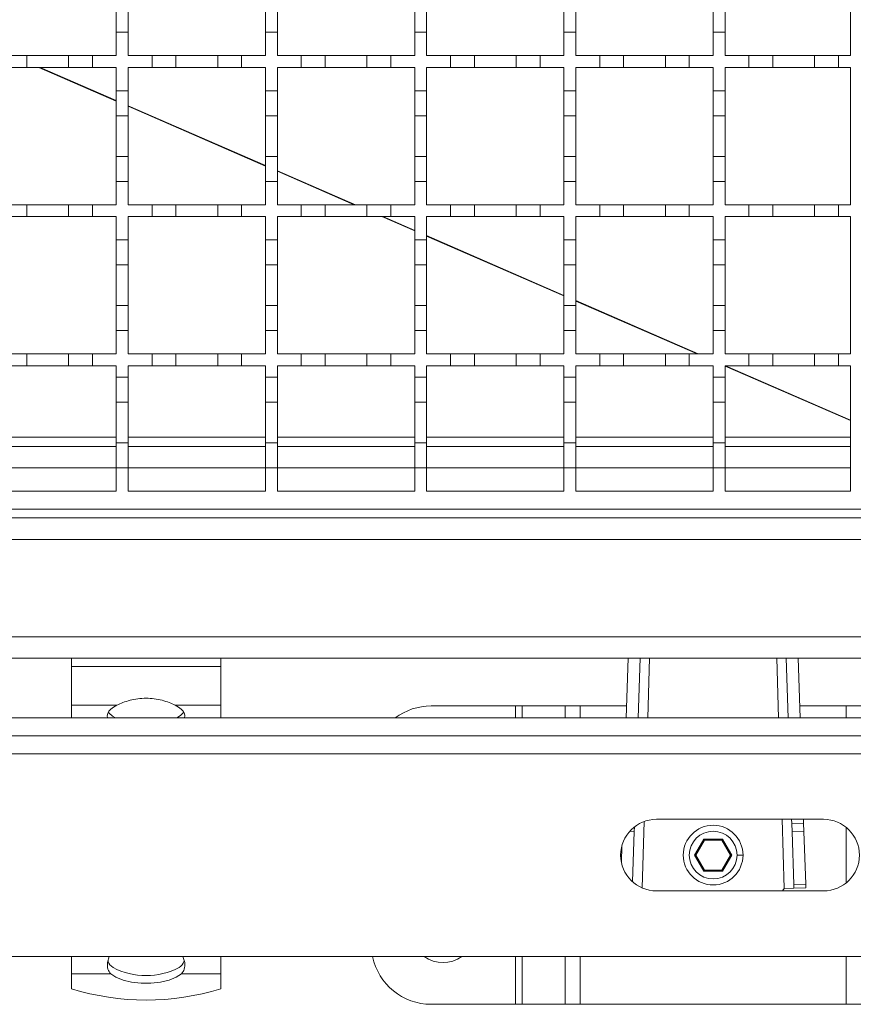
# Model space of a CAD drawing. Units: millimetres. Extents: x 623 to 1574, y 239 to 1386.
# Drawn here: x 1123 to 1263, y 838 to 1003 of the extents above; entities that cross this region are included whole.
import ezdxf

# ---------------------------------------------------------------- set-up
doc = ezdxf.new("R2010")
doc.units = ezdxf.units.MM
doc.header["$LTSCALE"] = 7
doc.linetypes.add('SLD-Durchgehend', pattern=[0])

msp = doc.modelspace()

# ---------------------------------------------------------------- linework, layer by layer
at = {"color": 7, "linetype": 'SLD-Durchgehend', "lineweight": 18}
for p, q in [((1262.28, 1019.63), (1262.28, 996.63)), ((1139.28, 1000.53), (1139.28, 1004.73)), ((1141.28, 1004.73), (1141.28, 1000.53)), ((1164.28, 1000.53), (1164.28, 1004.73)), ((1166.28, 1004.73), (1166.28, 1000.53)), ((1189.28, 1000.53), (1189.28, 1004.73)), ((1191.28, 1004.73), (1191.28, 1000.53)), ((1214.28, 1000.53), (1214.28, 1004.73)), ((1216.28, 1004.73), (1216.28, 1000.53)), ((1239.28, 1000.53), (1239.28, 1004.73)), ((1241.28, 1004.73), (1241.28, 1000.53)), ((1139.28, 1000.53), (1139.28, 996.63)), ((1141.28, 1000.53), (1139.28, 1000.53)), ((1141.28, 996.63), (1141.28, 1000.53)), ((1164.28, 1000.53), (1164.28, 996.63)), ((1166.28, 1000.53), (1164.28, 1000.53)), ((1166.28, 996.63), (1166.28, 1000.53)), ((1189.28, 1000.53), (1189.28, 996.63)), ((1191.28, 1000.53), (1189.28, 1000.53)), ((1191.28, 996.63), (1191.28, 1000.53)), ((1214.28, 1000.53), (1214.28, 996.63)), ((1216.28, 1000.53), (1214.28, 1000.53)), ((1216.28, 996.63), (1216.28, 1000.53)), ((1239.28, 1000.53), (1239.28, 996.63)), ((1241.28, 1000.53), (1239.28, 1000.53)), ((1241.28, 996.63), (1241.28, 1000.53)), ((1120.28, 996.63), (1124.28, 996.63)), ((1124.28, 996.63), (1124.28, 994.63)), ((1124.28, 996.63), (1131.28, 996.63)), ((1131.28, 996.63), (1135.28, 996.63)), ((1131.28, 994.63), (1131.28, 996.63)), ((1135.28, 996.63), (1135.28, 994.63)), ((1135.28, 996.63), (1139.28, 996.63)), ((1141.28, 996.63), (1145.28, 996.63)), ((1145.28, 996.63), (1149.28, 996.63)), ((1145.28, 994.63), (1145.28, 996.63)), ((1149.28, 996.63), (1149.28, 994.63)), ((1149.28, 996.63), (1156.28, 996.63)), ((1156.28, 994.63), (1156.28, 996.63)), ((1156.28, 996.63), (1160.28, 996.63)), ((1160.28, 996.63), (1160.28, 994.63)), ((1160.28, 996.63), (1164.28, 996.63)), ((1166.28, 996.63), (1170.28, 996.63)), ((1170.28, 994.63), (1170.28, 996.63)), ((1170.28, 996.63), (1174.28, 996.63)), ((1174.28, 996.63), (1174.28, 994.63)), ((1174.28, 996.63), (1181.28, 996.63)), ((1181.28, 994.63), (1181.28, 996.63)), ((1181.28, 996.63), (1185.28, 996.63)), ((1185.28, 996.63), (1185.28, 994.63)), ((1185.28, 996.63), (1189.28, 996.63)), ((1191.28, 996.63), (1195.28, 996.63)), ((1195.28, 996.63), (1199.28, 996.63)), ((1195.28, 994.63), (1195.28, 996.63)), ((1199.28, 996.63), (1199.28, 994.63)), ((1199.28, 996.63), (1206.28, 996.63)), ((1206.28, 996.63), (1210.28, 996.63)), ((1206.28, 994.63), (1206.28, 996.63)), ((1210.28, 996.63), (1210.28, 994.63)), ((1210.28, 996.63), (1214.28, 996.63)), ((1216.28, 996.63), (1220.28, 996.63)), ((1220.28, 994.63), (1220.28, 996.63)), ((1220.28, 996.63), (1224.28, 996.63)), ((1224.28, 996.63), (1224.28, 994.63)), ((1224.28, 996.63), (1231.28, 996.63)), ((1231.28, 996.63), (1235.28, 996.63)), ((1231.28, 994.63), (1231.28, 996.63)), ((1235.28, 996.63), (1235.28, 994.63)), ((1235.28, 996.63), (1239.28, 996.63)), ((1241.28, 996.63), (1245.28, 996.63)), ((1245.28, 994.63), (1245.28, 996.63)), ((1245.28, 996.63), (1249.28, 996.63)), ((1249.28, 996.63), (1249.28, 994.63)), ((1249.28, 996.63), (1256.28, 996.63)), ((1256.28, 994.63), (1256.28, 996.63)), ((1256.28, 996.63), (1260.28, 996.63)), ((1260.28, 996.63), (1260.28, 994.63)), ((1260.28, 996.63), (1262.28, 996.63)), ((1124.28, 994.63), (1120.28, 994.63)), ((1131.28, 994.63), (1124.28, 994.63)), ((1135.28, 994.63), (1131.28, 994.63)), ((1139.28, 994.63), (1135.28, 994.63)), ((1139.28, 994.63), (1139.28, 990.73)), ((1141.28, 990.73), (1141.28, 994.63)), ((1145.28, 994.63), (1141.28, 994.63)), ((1149.28, 994.63), (1145.28, 994.63)), ((1156.28, 994.63), (1149.28, 994.63)), ((1160.28, 994.63), (1156.28, 994.63)), ((1164.28, 994.63), (1160.28, 994.63)), ((1164.28, 994.63), (1164.28, 990.73)), ((1166.28, 990.73), (1166.28, 994.63)), ((1170.28, 994.63), (1166.28, 994.63)), ((1174.28, 994.63), (1170.28, 994.63)), ((1181.28, 994.63), (1174.28, 994.63)), ((1185.28, 994.63), (1181.28, 994.63)), ((1189.28, 994.63), (1185.28, 994.63)), ((1189.28, 994.63), (1189.28, 990.73)), ((1195.28, 994.63), (1191.28, 994.63)), ((1191.28, 990.73), (1191.28, 994.63)), ((1199.28, 994.63), (1195.28, 994.63)), ((1206.28, 994.63), (1199.28, 994.63)), ((1210.28, 994.63), (1206.28, 994.63)), ((1214.28, 994.63), (1210.28, 994.63)), ((1214.28, 994.63), (1214.28, 990.73)), ((1216.28, 990.73), (1216.28, 994.63)), ((1220.28, 994.63), (1216.28, 994.63)), ((1224.28, 994.63), (1220.28, 994.63)), ((1231.28, 994.63), (1224.28, 994.63)), ((1235.28, 994.63), (1231.28, 994.63)), ((1239.28, 994.63), (1235.28, 994.63)), ((1239.28, 994.63), (1239.28, 990.73)), ((1241.28, 990.73), (1241.28, 994.63)), ((1245.28, 994.63), (1241.28, 994.63)), ((1249.28, 994.63), (1245.28, 994.63)), ((1256.28, 994.63), (1249.28, 994.63)), ((1260.28, 994.63), (1256.28, 994.63)), ((1262.28, 994.63), (1260.28, 994.63)), ((1262.28, 994.63), (1262.28, 971.63)), ((1139.28, 990.73), (1141.28, 990.73)), ((1139.28, 986.53), (1139.28, 990.73)), ((1141.28, 990.73), (1141.28, 986.53)), ((1164.28, 990.73), (1166.28, 990.73)), ((1164.28, 986.53), (1164.28, 990.73)), ((1166.28, 990.73), (1166.28, 986.53)), ((1189.28, 990.73), (1191.28, 990.73)), ((1189.28, 986.53), (1189.28, 990.73)), ((1191.28, 990.73), (1191.28, 986.53)), ((1214.28, 990.73), (1216.28, 990.73)), ((1214.28, 986.53), (1214.28, 990.73)), ((1216.28, 990.73), (1216.28, 986.53)), ((1239.28, 990.73), (1241.28, 990.73)), ((1239.28, 986.53), (1239.28, 990.73)), ((1241.28, 990.73), (1241.28, 986.53)), ((1141.28, 986.53), (1139.28, 986.53)), ((1139.28, 986.53), (1139.28, 979.73)), ((1141.28, 979.73), (1141.28, 986.53)), ((1166.28, 986.53), (1164.28, 986.53)), ((1164.28, 986.53), (1164.28, 979.73)), ((1166.28, 979.73), (1166.28, 986.53)), ((1191.28, 986.53), (1189.28, 986.53)), ((1189.28, 986.53), (1189.28, 979.73)), ((1191.28, 979.73), (1191.28, 986.53)), ((1216.28, 986.53), (1214.28, 986.53)), ((1214.28, 986.53), (1214.28, 979.73)), ((1216.28, 979.73), (1216.28, 986.53)), ((1241.28, 986.53), (1239.28, 986.53)), ((1239.28, 986.53), (1239.28, 979.73)), ((1241.28, 979.73), (1241.28, 986.53)), ((1139.28, 975.53), (1139.28, 979.73)), ((1139.28, 979.73), (1141.28, 979.73)), ((1141.28, 979.73), (1141.28, 975.53)), ((1164.28, 975.53), (1164.28, 979.73)), ((1164.28, 979.73), (1166.28, 979.73)), ((1166.28, 979.73), (1166.28, 975.53)), ((1189.28, 975.53), (1189.28, 979.73)), ((1189.28, 979.73), (1191.28, 979.73)), ((1191.28, 979.73), (1191.28, 975.53)), ((1214.28, 975.53), (1214.28, 979.73)), ((1214.28, 979.73), (1216.28, 979.73)), ((1216.28, 979.73), (1216.28, 975.53)), ((1239.28, 975.53), (1239.28, 979.73)), ((1239.28, 979.73), (1241.28, 979.73)), ((1241.28, 979.73), (1241.28, 975.53)), ((1139.28, 975.53), (1139.28, 971.63)), ((1141.28, 975.53), (1139.28, 975.53)), ((1141.28, 971.63), (1141.28, 975.53)), ((1164.28, 975.53), (1164.28, 971.63)), ((1166.28, 975.53), (1164.28, 975.53)), ((1166.28, 971.63), (1166.28, 975.53)), ((1189.28, 975.53), (1189.28, 971.63)), ((1191.28, 975.53), (1189.28, 975.53)), ((1191.28, 971.63), (1191.28, 975.53)), ((1214.28, 975.53), (1214.28, 971.63)), ((1216.28, 975.53), (1214.28, 975.53)), ((1216.28, 971.63), (1216.28, 975.53)), ((1239.28, 975.53), (1239.28, 971.63)), ((1241.28, 975.53), (1239.28, 975.53)), ((1241.28, 971.63), (1241.28, 975.53)), ((1120.28, 971.63), (1124.28, 971.63)), ((1124.28, 971.63), (1124.28, 969.63)), ((1124.28, 971.63), (1131.28, 971.63)), ((1131.28, 971.63), (1135.28, 971.63)), ((1131.28, 969.63), (1131.28, 971.63)), ((1135.28, 971.63), (1135.28, 969.63)), ((1135.28, 971.63), (1139.28, 971.63)), ((1141.28, 971.63), (1145.28, 971.63)), ((1145.28, 971.63), (1149.28, 971.63)), ((1145.28, 969.63), (1145.28, 971.63)), ((1149.28, 971.63), (1149.28, 969.63)), ((1149.28, 971.63), (1156.28, 971.63)), ((1156.28, 971.63), (1160.28, 971.63)), ((1156.28, 969.63), (1156.28, 971.63)), ((1160.28, 971.63), (1160.28, 969.63)), ((1160.28, 971.63), (1164.28, 971.63)), ((1166.28, 971.63), (1170.28, 971.63)), ((1170.28, 971.63), (1174.28, 971.63)), ((1170.28, 969.63), (1170.28, 971.63)), ((1174.28, 971.63), (1174.28, 969.63)), ((1174.28, 971.63), (1181.28, 971.63)), ((1181.28, 969.63), (1181.28, 971.63)), ((1181.28, 971.63), (1185.28, 971.63)), ((1185.28, 971.63), (1185.28, 969.63)), ((1185.28, 971.63), (1189.28, 971.63)), ((1191.28, 971.63), (1195.28, 971.63)), ((1195.28, 971.63), (1199.28, 971.63)), ((1195.28, 969.63), (1195.28, 971.63)), ((1199.28, 971.63), (1199.28, 969.63)), ((1199.28, 971.63), (1206.28, 971.63)), ((1206.28, 971.63), (1210.28, 971.63)), ((1206.28, 969.63), (1206.28, 971.63)), ((1210.28, 971.63), (1210.28, 969.63)), ((1210.28, 971.63), (1214.28, 971.63)), ((1216.28, 971.63), (1220.28, 971.63)), ((1220.28, 969.63), (1220.28, 971.63)), ((1220.28, 971.63), (1224.28, 971.63)), ((1224.28, 971.63), (1224.28, 969.63)), ((1224.28, 971.63), (1231.28, 971.63)), ((1231.28, 971.63), (1235.28, 971.63)), ((1231.28, 969.63), (1231.28, 971.63)), ((1235.28, 971.63), (1235.28, 969.63)), ((1235.28, 971.63), (1239.28, 971.63)), ((1241.28, 971.63), (1245.28, 971.63)), ((1245.28, 969.63), (1245.28, 971.63)), ((1245.28, 971.63), (1249.28, 971.63)), ((1249.28, 971.63), (1249.28, 969.63)), ((1249.28, 971.63), (1256.28, 971.63)), ((1256.28, 971.63), (1260.28, 971.63)), ((1256.28, 969.63), (1256.28, 971.63)), ((1260.28, 971.63), (1260.28, 969.63)), ((1260.28, 971.63), (1262.28, 971.63)), ((1124.28, 969.63), (1120.28, 969.63)), ((1131.28, 969.63), (1124.28, 969.63)), ((1135.28, 969.63), (1131.28, 969.63)), ((1139.28, 969.63), (1135.28, 969.63)), ((1139.28, 969.63), (1139.28, 965.73)), ((1141.28, 965.73), (1141.28, 969.63)), ((1145.28, 969.63), (1141.28, 969.63)), ((1149.28, 969.63), (1145.28, 969.63)), ((1156.28, 969.63), (1149.28, 969.63)), ((1160.28, 969.63), (1156.28, 969.63)), ((1164.28, 969.63), (1160.28, 969.63)), ((1164.28, 969.63), (1164.28, 965.73)), ((1166.28, 965.73), (1166.28, 969.63)), ((1170.28, 969.63), (1166.28, 969.63)), ((1174.28, 969.63), (1170.28, 969.63)), ((1181.28, 969.63), (1174.28, 969.63)), ((1185.28, 969.63), (1181.28, 969.63)), ((1189.28, 969.63), (1185.28, 969.63)), ((1189.28, 969.63), (1189.28, 965.73)), ((1191.28, 965.73), (1191.28, 969.63)), ((1195.28, 969.63), (1191.28, 969.63)), ((1199.28, 969.63), (1195.28, 969.63)), ((1206.28, 969.63), (1199.28, 969.63)), ((1210.28, 969.63), (1206.28, 969.63)), ((1214.28, 969.63), (1210.28, 969.63)), ((1214.28, 969.63), (1214.28, 965.73)), ((1216.28, 965.73), (1216.28, 969.63)), ((1220.28, 969.63), (1216.28, 969.63)), ((1224.28, 969.63), (1220.28, 969.63)), ((1231.28, 969.63), (1224.28, 969.63)), ((1235.28, 969.63), (1231.28, 969.63)), ((1239.28, 969.63), (1235.28, 969.63)), ((1239.28, 969.63), (1239.28, 965.73)), ((1241.28, 965.73), (1241.28, 969.63)), ((1245.28, 969.63), (1241.28, 969.63)), ((1249.28, 969.63), (1245.28, 969.63)), ((1256.28, 969.63), (1249.28, 969.63)), ((1260.28, 969.63), (1256.28, 969.63)), ((1262.28, 969.63), (1260.28, 969.63)), ((1262.28, 969.63), (1262.28, 946.63)), ((1139.28, 965.73), (1141.28, 965.73)), ((1139.28, 961.53), (1139.28, 965.73)), ((1141.28, 965.73), (1141.28, 961.53)), ((1164.28, 965.73), (1166.28, 965.73)), ((1164.28, 961.53), (1164.28, 965.73)), ((1166.28, 965.73), (1166.28, 961.53)), ((1189.28, 965.73), (1191.28, 965.73)), ((1189.28, 961.53), (1189.28, 965.73)), ((1191.28, 965.73), (1191.28, 961.53)), ((1214.28, 965.73), (1216.28, 965.73)), ((1214.28, 961.53), (1214.28, 965.73)), ((1216.28, 965.73), (1216.28, 961.53)), ((1239.28, 965.73), (1241.28, 965.73)), ((1239.28, 961.53), (1239.28, 965.73)), ((1241.28, 965.73), (1241.28, 961.53)), ((1141.28, 961.53), (1139.28, 961.53)), ((1139.28, 961.53), (1139.28, 954.73)), ((1141.28, 954.73), (1141.28, 961.53)), ((1166.28, 961.53), (1164.28, 961.53)), ((1164.28, 961.53), (1164.28, 954.73)), ((1166.28, 954.73), (1166.28, 961.53)), ((1191.28, 961.53), (1189.28, 961.53)), ((1189.28, 961.53), (1189.28, 954.73)), ((1191.28, 954.73), (1191.28, 961.53)), ((1216.28, 961.53), (1214.28, 961.53)), ((1214.28, 961.53), (1214.28, 954.73)), ((1216.28, 954.73), (1216.28, 961.53)), ((1241.28, 961.53), (1239.28, 961.53)), ((1239.28, 961.53), (1239.28, 954.73)), ((1241.28, 954.73), (1241.28, 961.53)), ((1139.28, 950.53), (1139.28, 954.73)), ((1139.28, 954.73), (1141.28, 954.73)), ((1141.28, 954.73), (1141.28, 950.53)), ((1164.28, 950.53), (1164.28, 954.73)), ((1164.28, 954.73), (1166.28, 954.73)), ((1166.28, 954.73), (1166.28, 950.53)), ((1189.28, 950.53), (1189.28, 954.73)), ((1189.28, 954.73), (1191.28, 954.73)), ((1191.28, 954.73), (1191.28, 950.53)), ((1214.28, 950.53), (1214.28, 954.73)), ((1214.28, 954.73), (1216.28, 954.73)), ((1216.28, 954.73), (1216.28, 950.53)), ((1239.28, 950.53), (1239.28, 954.73)), ((1239.28, 954.73), (1241.28, 954.73)), ((1241.28, 954.73), (1241.28, 950.53)), ((1139.28, 950.53), (1139.28, 946.63)), ((1141.28, 950.53), (1139.28, 950.53)), ((1141.28, 946.63), (1141.28, 950.53)), ((1164.28, 950.53), (1164.28, 946.63)), ((1166.28, 950.53), (1164.28, 950.53)), ((1166.28, 946.63), (1166.28, 950.53)), ((1189.28, 950.53), (1189.28, 946.63)), ((1191.28, 950.53), (1189.28, 950.53)), ((1191.28, 946.63), (1191.28, 950.53)), ((1214.28, 950.53), (1214.28, 946.63)), ((1216.28, 950.53), (1214.28, 950.53)), ((1216.28, 946.63), (1216.28, 950.53)), ((1239.28, 950.53), (1239.28, 946.63)), ((1241.28, 950.53), (1239.28, 950.53)), ((1241.28, 946.63), (1241.28, 950.53)), ((1120.28, 946.63), (1124.28, 946.63)), ((1124.28, 946.63), (1124.28, 944.63)), ((1124.28, 946.63), (1131.28, 946.63)), ((1131.28, 944.63), (1131.28, 946.63)), ((1131.28, 946.63), (1135.28, 946.63)), ((1135.28, 946.63), (1135.28, 944.63)), ((1135.28, 946.63), (1139.28, 946.63)), ((1141.28, 946.63), (1145.28, 946.63)), ((1145.28, 944.63), (1145.28, 946.63)), ((1145.28, 946.63), (1149.28, 946.63)), ((1149.28, 946.63), (1149.28, 944.63)), ((1149.28, 946.63), (1156.28, 946.63)), ((1156.28, 944.63), (1156.28, 946.63)), ((1156.28, 946.63), (1160.28, 946.63)), ((1160.28, 946.63), (1160.28, 944.63)), ((1160.28, 946.63), (1164.28, 946.63)), ((1166.28, 946.63), (1170.28, 946.63)), ((1170.28, 944.63), (1170.28, 946.63)), ((1170.28, 946.63), (1174.28, 946.63)), ((1174.28, 946.63), (1174.28, 944.63)), ((1174.28, 946.63), (1181.28, 946.63)), ((1181.28, 944.63), (1181.28, 946.63)), ((1181.28, 946.63), (1185.28, 946.63)), ((1185.28, 946.63), (1185.28, 944.63)), ((1185.28, 946.63), (1189.28, 946.63)), ((1191.28, 946.63), (1195.28, 946.63)), ((1195.28, 944.63), (1195.28, 946.63)), ((1195.28, 946.63), (1199.28, 946.63)), ((1199.28, 946.63), (1199.28, 944.63)), ((1199.28, 946.63), (1206.28, 946.63)), ((1206.28, 944.63), (1206.28, 946.63)), ((1206.28, 946.63), (1210.28, 946.63)), ((1210.28, 946.63), (1210.28, 944.63)), ((1210.28, 946.63), (1214.28, 946.63)), ((1216.28, 946.63), (1220.28, 946.63)), ((1220.28, 944.63), (1220.28, 946.63)), ((1220.28, 946.63), (1224.28, 946.63)), ((1224.28, 946.63), (1224.28, 944.63)), ((1224.28, 946.63), (1231.28, 946.63)), ((1231.28, 944.63), (1231.28, 946.63)), ((1231.28, 946.63), (1235.28, 946.63)), ((1235.28, 946.63), (1235.28, 944.63)), ((1235.28, 946.63), (1239.28, 946.63)), ((1241.28, 946.63), (1245.28, 946.63)), ((1245.28, 944.63), (1245.28, 946.63)), ((1245.28, 946.63), (1249.28, 946.63)), ((1249.28, 946.63), (1249.28, 944.63)), ((1249.28, 946.63), (1256.28, 946.63)), ((1256.28, 944.63), (1256.28, 946.63)), ((1256.28, 946.63), (1260.28, 946.63)), ((1260.28, 946.63), (1262.28, 946.63)), ((1260.28, 946.63), (1260.28, 944.63)), ((1124.28, 944.63), (1120.28, 944.63)), ((1131.28, 944.63), (1124.28, 944.63)), ((1135.28, 944.63), (1131.28, 944.63)), ((1139.28, 944.63), (1135.28, 944.63)), ((1139.28, 944.63), (1139.28, 942.73)), ((1141.28, 942.73), (1141.28, 944.63)), ((1145.28, 944.63), (1141.28, 944.63)), ((1149.28, 944.63), (1145.28, 944.63)), ((1156.28, 944.63), (1149.28, 944.63)), ((1160.28, 944.63), (1156.28, 944.63)), ((1164.28, 944.63), (1160.28, 944.63)), ((1164.28, 944.63), (1164.28, 942.73)), ((1166.28, 942.73), (1166.28, 944.63)), ((1170.28, 944.63), (1166.28, 944.63)), ((1174.28, 944.63), (1170.28, 944.63)), ((1181.28, 944.63), (1174.28, 944.63)), ((1185.28, 944.63), (1181.28, 944.63)), ((1189.28, 944.63), (1185.28, 944.63)), ((1189.28, 944.63), (1189.28, 942.73)), ((1191.28, 942.73), (1191.28, 944.63)), ((1195.28, 944.63), (1191.28, 944.63)), ((1199.28, 944.63), (1195.28, 944.63)), ((1206.28, 944.63), (1199.28, 944.63)), ((1210.28, 944.63), (1206.28, 944.63)), ((1214.28, 944.63), (1210.28, 944.63)), ((1214.28, 944.63), (1214.28, 942.73)), ((1216.28, 942.73), (1216.28, 944.63)), ((1220.28, 944.63), (1216.28, 944.63)), ((1224.28, 944.63), (1220.28, 944.63)), ((1231.28, 944.63), (1224.28, 944.63)), ((1235.28, 944.63), (1231.28, 944.63)), ((1239.28, 944.63), (1235.28, 944.63)), ((1239.28, 944.63), (1239.28, 942.73)), ((1241.28, 942.73), (1241.28, 944.63)), ((1245.28, 944.63), (1241.28, 944.63)), ((1249.28, 944.63), (1245.28, 944.63)), ((1256.28, 944.63), (1249.28, 944.63)), ((1260.28, 944.63), (1256.28, 944.63)), ((1262.28, 944.63), (1260.28, 944.63)), ((1262.28, 944.63), (1262.28, 923.63)), ((1139.28, 942.73), (1141.28, 942.73)), ((1139.28, 938.53), (1139.28, 942.73)), ((1141.28, 942.73), (1141.28, 938.53)), ((1164.28, 942.73), (1166.28, 942.73)), ((1164.28, 938.53), (1164.28, 942.73)), ((1166.28, 942.73), (1166.28, 938.53)), ((1189.28, 942.73), (1191.28, 942.73)), ((1189.28, 938.53), (1189.28, 942.73)), ((1191.28, 942.73), (1191.28, 938.53)), ((1214.28, 942.73), (1216.28, 942.73)), ((1214.28, 938.53), (1214.28, 942.73)), ((1216.28, 942.73), (1216.28, 938.53)), ((1239.28, 942.73), (1241.28, 942.73)), ((1239.28, 938.53), (1239.28, 942.73)), ((1241.28, 942.73), (1241.28, 938.53)), ((1141.28, 938.53), (1139.28, 938.53)), ((1139.28, 938.53), (1139.28, 931.73)), ((1141.28, 931.73), (1141.28, 938.53)), ((1166.28, 938.53), (1164.28, 938.53)), ((1164.28, 938.53), (1164.28, 931.73)), ((1166.28, 931.73), (1166.28, 938.53)), ((1191.28, 938.53), (1189.28, 938.53)), ((1189.28, 938.53), (1189.28, 931.73)), ((1191.28, 931.73), (1191.28, 938.53)), ((1216.28, 938.53), (1214.28, 938.53)), ((1214.28, 938.53), (1214.28, 931.73)), ((1216.28, 931.73), (1216.28, 938.53)), ((1241.28, 938.53), (1239.28, 938.53)), ((1239.28, 938.53), (1239.28, 931.73)), ((1241.28, 931.73), (1241.28, 938.53)), ((1139.28, 931.13), (1116.28, 931.13)), ((1139.28, 927.53), (1139.28, 931.73)), ((1139.28, 931.73), (1141.28, 931.73)), ((1141.28, 931.73), (1141.28, 927.53)), ((1164.28, 931.13), (1141.28, 931.13)), ((1164.28, 927.53), (1164.28, 931.73)), ((1164.28, 931.73), (1166.28, 931.73)), ((1166.28, 931.73), (1166.28, 927.53)), ((1189.28, 931.13), (1166.28, 931.13)), ((1189.28, 927.53), (1189.28, 931.73)), ((1189.28, 931.73), (1191.28, 931.73)), ((1191.28, 931.73), (1191.28, 927.53)), ((1214.28, 931.13), (1191.28, 931.13)), ((1214.28, 927.53), (1214.28, 931.73)), ((1214.28, 931.73), (1216.28, 931.73)), ((1216.28, 931.73), (1216.28, 927.53)), ((1239.28, 931.13), (1216.28, 931.13)), ((1239.28, 927.53), (1239.28, 931.73)), ((1239.28, 931.73), (1241.28, 931.73)), ((1241.28, 931.73), (1241.28, 927.53)), ((1262.28, 931.13), (1241.28, 931.13)), ((1139.28, 927.53), (1139.28, 923.63)), ((1141.28, 927.53), (1139.28, 927.53)), ((1141.28, 923.63), (1141.28, 927.53)), ((1164.28, 927.53), (1164.28, 923.63)), ((1166.28, 927.53), (1164.28, 927.53)), ((1166.28, 923.63), (1166.28, 927.53)), ((1189.28, 927.53), (1189.28, 923.63)), ((1191.28, 927.53), (1189.28, 927.53)), ((1191.28, 923.63), (1191.28, 927.53)), ((1214.28, 927.53), (1214.28, 923.63)), ((1216.28, 927.53), (1214.28, 927.53)), ((1216.28, 923.63), (1216.28, 927.53)), ((1239.28, 927.53), (1239.28, 923.63)), ((1241.28, 927.53), (1239.28, 927.53)), ((1241.28, 923.63), (1241.28, 927.53)), ((1139.28, 923.63), (1116.28, 923.63)), ((1164.28, 923.63), (1141.28, 923.63)), ((1189.28, 923.63), (1166.28, 923.63)), ((1214.28, 923.63), (1191.28, 923.63)), ((1239.28, 923.63), (1216.28, 923.63)), ((1262.28, 923.63), (1241.28, 923.63)), ((1267.28, 919.13), (764.28, 919.13)), ((1265.28, 920.63), (765.28, 920.63)), ((764.28, 915.53), (1267.28, 915.53)), ((1267.28, 899.23), (764.28, 899.23)), ((764.28, 895.63), (1267.28, 895.63)), ((1131.78, 894.24), (1131.78, 895.63)), ((1156.78, 895.63), (1156.78, 894.24)), ((1225.04, 895.63), (1224.7, 885.63)), ((1226.7, 885.63), (1227.04, 895.63)), ((1251.52, 895.63), (1251.85, 885.63)), ((1253.85, 885.63), (1253.52, 895.63)), ((1156.78, 894.24), (1131.78, 894.24)), ((1131.78, 894.24), (1131.78, 887.76)), ((1156.78, 887.76), (1156.78, 894.24)), ((1131.78, 887.76), (1139.4, 887.76)), ((1131.78, 885.63), (1131.78, 887.76)), ((1149.16, 887.76), (1156.78, 887.76)), ((1156.78, 887.76), (1156.78, 885.63)), ((1192.03, 887.63), (1206.16, 887.63)), ((1207.29, 887.63), (1206.16, 887.63)), ((1207.29, 887.63), (1214.46, 887.63)), ((1217.01, 887.63), (1214.46, 887.63)), ((1217.01, 887.63), (1224.77, 887.63)), ((1253.79, 887.63), (1261.55, 887.63)), ((1264.1, 887.63), (1261.55, 887.63)), ((1306.78, 885.63), (730.78, 885.63)), ((1138.67, 885.92), (1139.13, 885.63)), ((1149.42, 885.63), (1149.88, 885.92)), ((1306.78, 882.63), (730.78, 882.63)), ((1306.78, 879.63), (730.78, 879.63)), ((1229.78, 868.63), (1257.78, 868.63)), ((1252.42, 868.63), (1252.44, 867.92)), ((1254.44, 867.99), (1252.44, 867.92)), ((1252.44, 867.92), (1252.49, 866.51)), ((1254.44, 867.99), (1254.42, 868.63)), ((1254.49, 866.58), (1254.44, 867.99)), ((1225.79, 858.15), (1226.07, 866.6)), ((1226.07, 866.6), (1226.1, 867.37)), ((1254.49, 866.58), (1252.49, 866.51)), ((1252.49, 866.51), (1252.78, 857.69)), ((1254.78, 857.76), (1254.49, 866.58)), ((1237.72, 865.33), (1236.16, 862.63)), ((1236.39, 862.63), (1237.83, 865.13)), ((1237.72, 865.33), (1237.83, 865.13)), ((1240.84, 865.33), (1237.72, 865.33)), ((1237.83, 865.13), (1240.72, 865.13)), ((1240.84, 865.33), (1240.72, 865.13)), ((1240.72, 865.13), (1242.17, 862.63)), ((1242.4, 862.63), (1240.84, 865.33)), ((1223.99, 864.21), (1223.9, 861.44)), ((1236.16, 862.63), (1236.39, 862.63)), ((1236.16, 862.63), (1237.72, 859.93)), ((1237.83, 860.13), (1236.39, 862.63)), ((1242.17, 862.63), (1240.72, 860.13)), ((1240.84, 859.93), (1242.4, 862.63)), ((1242.17, 862.63), (1242.4, 862.63)), ((1244.28, 862.63), (1243.28, 862.63)), ((1237.72, 859.93), (1237.83, 860.13)), ((1237.72, 859.93), (1240.84, 859.93)), ((1240.72, 860.13), (1237.83, 860.13)), ((1240.84, 859.93), (1240.72, 860.13)), ((1257.78, 856.63), (1229.78, 856.63)), ((1251.16, 857.05), (1250.92, 856.63)), ((1251.2, 857.05), (1251.16, 857.05)), ((1251.2, 857.05), (1252.8, 857.1)), ((1254.78, 857.76), (1252.78, 857.69)), ((1252.78, 857.69), (1252.8, 857.1)), ((1252.8, 857.1), (1254.8, 857.17)), ((1254.8, 857.17), (1254.78, 857.76)), ((1333.78, 845.63), (703.78, 845.63)), ((1131.78, 845.63), (1131.78, 842.74)), ((1137.8, 844.61), (1138.09, 845.63)), ((1150.46, 845.63), (1150.75, 844.61)), ((1156.78, 842.74), (1156.78, 845.63)), ((1131.78, 842.74), (1138.37, 842.74)), ((1131.78, 840.24), (1131.78, 842.74)), ((1150.19, 842.74), (1156.78, 842.74)), ((1156.78, 842.74), (1156.78, 840.24)), ((1206.16, 837.63), (1192.03, 837.63)), ((1206.16, 837.63), (1207.29, 837.63)), ((1214.46, 837.63), (1207.29, 837.63)), ((1214.46, 837.63), (1217.01, 837.63)), ((1261.55, 837.63), (1217.01, 837.63)), ((1261.55, 837.63), (1264.1, 837.63))]:
    msp.add_line(p, q, dxfattribs=at)
at = {"color": 1, "linetype": 'SLD-Durchgehend', "lineweight": 18}
for p, q in [((1139.28, 988.99), (1126.33, 994.63)), ((1139.28, 989.08), (1126.53, 994.63)), ((1164.28, 978.19), (1141.28, 988.21)), ((1164.28, 978.11), (1141.28, 988.12)), ((1179.36, 971.63), (1166.28, 977.32)), ((1179.16, 971.63), (1166.28, 977.24)), ((1189.28, 967.22), (1183.75, 969.63)), ((1189.28, 967.31), (1183.95, 969.63)), ((1214.28, 956.42), (1191.28, 966.44)), ((1214.28, 956.34), (1191.28, 966.35)), ((1236.78, 946.63), (1216.28, 955.55)), ((1236.58, 946.63), (1216.28, 955.47)), ((1262.28, 935.44), (1241.28, 944.58)), ((1262.28, 935.53), (1241.37, 944.63)), ((1116.28, 932.66), (1139.28, 932.66)), ((1141.28, 932.66), (1164.28, 932.66)), ((1166.28, 932.66), (1189.28, 932.66)), ((1191.28, 932.66), (1214.28, 932.66)), ((1216.28, 932.66), (1239.28, 932.66)), ((1241.28, 932.66), (1262.28, 932.66)), ((1116.28, 927.53), (1139.28, 927.53)), ((1141.28, 927.53), (1164.28, 927.53)), ((1166.28, 927.53), (1189.28, 927.53)), ((1191.28, 927.53), (1214.28, 927.53)), ((1216.28, 927.53), (1239.28, 927.53)), ((1241.28, 927.53), (1262.28, 927.53)), ((1228.64, 895.63), (1228.31, 885.63)), ((1250.25, 885.63), (1249.92, 895.63)), ((1206.16, 885.63), (1206.16, 887.63)), ((1207.29, 887.63), (1207.29, 885.63)), ((1214.46, 885.63), (1214.46, 887.63)), ((1217.01, 887.63), (1217.01, 885.63)), ((1261.55, 885.63), (1261.55, 887.63)), ((1227.73, 868.27), (1227.36, 857.14)), ((1251.2, 857.05), (1250.82, 868.63)), ((1225.3, 866.62), (1226.07, 866.6)), ((1261.55, 857.96), (1261.55, 867.3)), ((1206.16, 837.63), (1206.16, 845.63)), ((1207.29, 845.63), (1207.29, 837.63)), ((1214.46, 837.63), (1214.46, 845.63)), ((1217.01, 845.63), (1217.01, 837.63)), ((1261.55, 837.63), (1261.55, 845.63))]:
    msp.add_line(p, q, dxfattribs=at)
at = {"color": 7, "linetype": 'SLD-Durchgehend', "lineweight": 18, "flags": 128}
for points in [[(1137.82, 885.63), (1137.78, 885.99), (1137.86, 886.37), (1138.06, 886.75), (1138.39, 887.11), (1138.84, 887.45), (1139.4, 887.76)], [(1149.16, 887.76), (1149.72, 887.45), (1150.16, 887.11), (1150.49, 886.75), (1150.7, 886.37), (1150.78, 885.99), (1150.73, 885.63)], [(1150.19, 842.74), (1149.32, 842.15), (1148.13, 841.67), (1146.69, 841.33), (1145.1, 841.16), (1143.46, 841.16), (1141.86, 841.33), (1140.43, 841.67), (1139.24, 842.15), (1138.37, 842.74)]]:
    msp.add_lwpolyline(points, dxfattribs=at)
at = {"color": 7, "linetype": 'SLD-Durchgehend', "lineweight": 18}
for radius in [5, 4]:
    msp.add_circle((1239.28, 862.63), radius, dxfattribs=at)
for centre, radius, start, end in [((1139.97, 887.87), 2.35, 212.0374, 236.484), ((1148.59, 887.87), 2.35, 303.516, 327.9626), ((1192.03, 877.63), 10, 90, 126.8699), ((1229.78, 862.63), 6, 90, 270), ((1257.78, 862.63), 6, 270, 90), ((1192.03, 847.63), 10, 191.537, 270), ((1194.03, 850.13), 5.5, 234.9032, 305.0968), ((1144.28, 854.33), 11.9, 242.2693, 297.7307), ((1144.28, 880.4), 42.06, 252.7099, 287.2901)]:
    msp.add_arc(centre, radius, start, end, dxfattribs=at)
for points, knots in [([(1139.4, 887.76), (1139.72, 887.91), (1140.37, 888.21), (1141.58, 888.59), (1142.9, 888.86), (1144.28, 888.95), (1145.66, 888.86), (1146.97, 888.59), (1148.18, 888.21), (1148.83, 887.91), (1149.16, 887.76)], [0, 0, 0, 0, 0.124961, 0.250115, 0.375487, 0.499999, 0.624471, 0.749885, 0.875024, 1, 1, 1, 1]), ([(1137.92, 845.02), (1137.92, 844.95), (1137.96, 844.39), (1138.38, 844.08), (1138.74, 843.8)], [0, 0, 0, 0, 0.1251069, 1, 1, 1, 1]), ([(1150.64, 845.01), (1150.64, 844.95), (1150.6, 844.4), (1150.18, 844.08), (1149.81, 843.8)], [0, 0, 0, 0, 0.115426, 1, 1, 1, 1]), ([(1138.37, 842.74), (1138.17, 842.98), (1137.76, 843.47), (1137.79, 844.23), (1137.8, 844.61)], [0, 0, 0, 0, 0.4946, 1, 1, 1, 1]), ([(1150.75, 844.61), (1150.77, 844.23), (1150.8, 843.47), (1150.39, 842.98), (1150.19, 842.74)], [0, 0, 0, 0, 0.5054, 1, 1, 1, 1])]:
    msp.add_open_spline(points, degree=3, knots=knots, dxfattribs=at)

doc.saveas('drawing.dxf')
